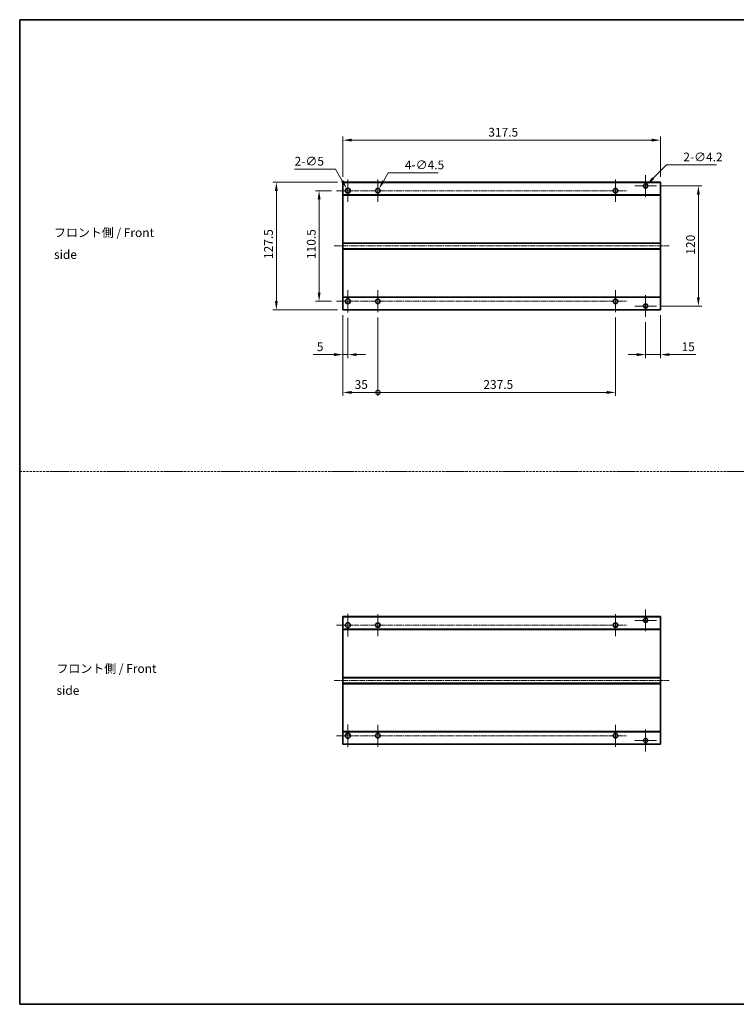
# Model space of a CAD drawing. Units: millimetres. Extents: x 4 to 11218, y 7 to 1412.
# Drawn here: x 4726 to 5442, y 7 to 990 of the extents above; entities that cross this region are included whole.
import ezdxf

# ---------------------------------------------------------------- set-up
doc = ezdxf.new("R2010")
doc.units = ezdxf.units.MM
doc.linetypes.add('CHAIN', pattern=[0.3543, 0.2362, -0.0295, 0.0591, -0.0295])
doc.linetypes.add('DASH_DOT', pattern=[0.37, 0.24, -0.06, 0.01, -0.06])
for name, color, linetype, lineweight in [('Border (ISO)', 7, 'Continuous', 35), ('Dimension (ISO)', 7, 'Continuous', 18), ('Dimension (ISO) @ 1', 7, 'Continuous', 18), ('Sketch Geometry (ISO)', 7, 'Continuous', 18), ('Symbol (ISO)', 7, 'Continuous', 18), ('Visible (ISO)', 7, 'Continuous', 35), ('Visible Narrow (ISO)', 7, 'Continuous', 25)]:
    doc.layers.add(name, color=color, linetype=linetype, lineweight=lineweight)
doc.layers.add('Center Mark (ISO)', color=7, linetype='Continuous', lineweight=18, true_color=0x80ffff)
doc.layers.add('Centerline (ISO)', color=7, linetype='Continuous', lineweight=18, true_color=0x80ffff)
doc.styles.add('Note Text (TK)', font='MS PGothic.ttf')
doc.dimstyles.new('Default - Method 1b (TK)', dxfattribs={"dimscale": 4, "dimtxt": 2.5, "dimasz": 2.5, "dimexe": 1, "dimexo": 1.5, "dimgap": 1, "dimtad": 1, "dimtoh": 1, "dimrnd": 1e-08, "dimdsep": 46, "dimtxsty": 'Note Text (TK)', "dimcen": 0.09, "dimdle": 5, "dimclrd": 100, "dimclre": 100, "dimclrt": 7, "dimadec": 1, "dimazin": 1, "dimtfac": 1, "dimtmove": 0, "dimatfit": 3, "dimfxl": 0, "dimtolj": 1, "dimlwd": -1, "dimlwe": -1, "dimarcsym": 0})

# ---------------------------------------------------------------- blocks, each defined once
blk = doc.blocks.new('図面枠 tk図枠')
at = {"layer": 'Border (ISO)'}
for p, q in [((14.5, 289), (405.5, 289)), ((14.5, 289), (14.5, 8)), ((405.5, 289), (405.5, 8)), ((14.5, 8), (405.5, 8))]:
    blk.add_line(p, q, dxfattribs=at)
blk = doc.blocks.new('*D99')
at = {"layer": 'Defpoints', "color": 0, "transparency": 16777216}
for p in [(5366.74, 869.86), (5049.24, 827.86), (5366.74, 827.86)]:
    blk.add_point(p, dxfattribs=at)
at = {"layer": 'Dimension (ISO)', "color": 100, "transparency": 16777216}
for p, q in [((5049.24, 833.11), (5049.24, 873.36)), ((5057.99, 869.86), (5357.99, 869.86)), ((5366.74, 833.11), (5366.74, 873.36))]:
    blk.add_line(p, q, dxfattribs=at)
for points in [[(5057.99, 871.32), (5057.99, 868.41), (5049.24, 869.86)], [(5357.99, 871.32), (5357.99, 868.41), (5366.74, 869.86)]]:
    blk.add_solid(points, dxfattribs=at)
at = {"layer": 'Dimension (ISO)', "color": 7, "transparency": 16777216, "insert": (5194.61, 877.74), "char_height": 8.75, "attachment_point": 4, "style": 'Note Text (TK)'}
blk.add_mtext('\\A1;317.5', dxfattribs=at)
blk = doc.blocks.new('*D100')
at = {"layer": 'Defpoints', "color": 0, "transparency": 16777216}
for p in [(5052.99, 821.53), (5055.49, 817.2)]:
    blk.add_point(p, dxfattribs=at)
at = {"layer": 'Dimension (ISO)', "color": 100, "transparency": 16777216}
for p, q in [((5000.99, 840.9), (5041.8, 840.9)), ((5041.8, 840.9), (5048.61, 829.11)), ((5053.92, 819.36), (5054.55, 819.36)), ((5054.24, 819.05), (5054.24, 819.68))]:
    blk.add_line(p, q, dxfattribs=at)
blk.add_solid([(5049.87, 829.84), (5047.35, 828.38), (5052.99, 821.53)], dxfattribs=at)
at = {"layer": 'Dimension (ISO)', "color": 7, "transparency": 16777216, "insert": (5000.99, 848.77), "char_height": 8.75, "attachment_point": 4, "style": 'Note Text (TK)'}
blk.add_mtext('\\A1;\\fＭＳ Ｐゴシック|b0|i0;\\H8.7500;2-∅5', dxfattribs=at)
blk = doc.blocks.new('*D101')
at = {"layer": 'Defpoints', "color": 0, "transparency": 16777216}
for p in [(5083.11, 817.42), (5085.36, 821.31)]:
    blk.add_point(p, dxfattribs=at)
at = {"layer": 'Dimension (ISO)', "color": 100, "transparency": 16777216}
for p, q in [((5094.56, 837.25), (5089.74, 828.89)), ((5144.55, 837.25), (5094.56, 837.25)), ((5083.92, 819.36), (5084.55, 819.36)), ((5084.24, 819.05), (5084.24, 819.68))]:
    blk.add_line(p, q, dxfattribs=at)
blk.add_solid([(5088.47, 829.62), (5091, 828.16), (5085.36, 821.31)], dxfattribs=at)
at = {"layer": 'Dimension (ISO)', "color": 7, "transparency": 16777216, "insert": (5111.24, 845.13), "char_height": 8.75, "attachment_point": 4, "style": 'Note Text (TK)'}
blk.add_mtext('\\A1;\\fＭＳ Ｐゴシック|b0|i0;\\H8.7500;4-∅4.5', dxfattribs=at)
blk = doc.blocks.new('*D102')
at = {"layer": 'Defpoints', "color": 0, "transparency": 16777216}
for p in [(5350.25, 822.63), (5353.22, 825.6)]:
    blk.add_point(p, dxfattribs=at)
at = {"layer": 'Dimension (ISO)', "color": 100, "transparency": 16777216}
for p, q in [((5372.74, 845.12), (5359.41, 831.79)), ((5422.63, 845.12), (5372.74, 845.12)), ((5351.42, 824.11), (5352.05, 824.11)), ((5351.74, 823.8), (5351.74, 824.43))]:
    blk.add_line(p, q, dxfattribs=at)
blk.add_solid([(5358.38, 832.82), (5360.44, 830.75), (5353.22, 825.6)], dxfattribs=at)
at = {"layer": 'Dimension (ISO)', "color": 7, "transparency": 16777216, "insert": (5389.52, 853), "char_height": 8.75, "attachment_point": 4, "style": 'Note Text (TK)'}
blk.add_mtext('\\A1;\\fＭＳ Ｐゴシック|b0|i0;\\H8.7500;2-∅4.2', dxfattribs=at)
blk = doc.blocks.new('*D103')
at = {"layer": 'Defpoints', "color": 0, "transparency": 16777216}
for p in [(5042.99, 819.36), (5025.49, 708.86), (5042.99, 708.86)]:
    blk.add_point(p, dxfattribs=at)
at = {"layer": 'Dimension (ISO)', "color": 100, "transparency": 16777216}
for p, q in [((5037.74, 819.36), (5021.99, 819.36)), ((5025.49, 810.61), (5025.49, 717.61)), ((5037.74, 708.86), (5021.99, 708.86))]:
    blk.add_line(p, q, dxfattribs=at)
for points in [[(5024.03, 810.61), (5026.94, 810.61), (5025.49, 819.36)], [(5024.03, 717.61), (5026.94, 717.61), (5025.49, 708.86)]]:
    blk.add_solid(points, dxfattribs=at)
at = {"layer": 'Dimension (ISO)', "color": 7, "transparency": 16777216, "insert": (5017.61, 751.09), "char_height": 8.75, "attachment_point": 4, "rotation": 90, "style": 'Note Text (TK)'}
blk.add_mtext('\\A1;110.5', dxfattribs=at)
blk = doc.blocks.new('*D104')
at = {"layer": 'Defpoints', "color": 0, "transparency": 16777216}
for p in [(5049.24, 827.86), (4982.74, 700.36), (5049.24, 700.36)]:
    blk.add_point(p, dxfattribs=at)
at = {"layer": 'Dimension (ISO)', "color": 100, "transparency": 16777216}
for p, q in [((5043.99, 827.86), (4979.24, 827.86)), ((4982.74, 819.11), (4982.74, 709.11)), ((5043.99, 700.36), (4979.24, 700.36))]:
    blk.add_line(p, q, dxfattribs=at)
for points in [[(4981.28, 819.11), (4984.19, 819.11), (4982.74, 827.86)], [(4981.28, 709.11), (4984.19, 709.11), (4982.74, 700.36)]]:
    blk.add_solid(points, dxfattribs=at)
at = {"layer": 'Dimension (ISO)', "color": 7, "transparency": 16777216, "insert": (4974.86, 751.09), "char_height": 8.75, "attachment_point": 4, "rotation": 90, "style": 'Note Text (TK)'}
blk.add_mtext('\\A1;127.5', dxfattribs=at)
blk = doc.blocks.new('*D105')
at = {"layer": 'Defpoints', "color": 0, "transparency": 16777216}
for p in [(5049.24, 700.36), (5054.24, 697.61), (5054.24, 655.61)]:
    blk.add_point(p, dxfattribs=at)
at = {"layer": 'Dimension (ISO)', "color": 100, "transparency": 16777216}
for p, q in [((5049.24, 695.11), (5049.24, 652.11)), ((5054.24, 692.36), (5054.24, 652.11)), ((5040.49, 655.61), (5019.66, 655.61)), ((5054.24, 655.61), (5049.24, 655.61)), ((5062.99, 655.61), (5071.74, 655.61))]:
    blk.add_line(p, q, dxfattribs=at)
for points in [[(5040.49, 657.07), (5040.49, 654.16), (5049.24, 655.61)], [(5062.99, 657.07), (5062.99, 654.16), (5054.24, 655.61)]]:
    blk.add_solid(points, dxfattribs=at)
at = {"layer": 'Dimension (ISO)', "color": 7, "transparency": 16777216, "insert": (5023.16, 663.49), "char_height": 8.75, "attachment_point": 4, "style": 'Note Text (TK)'}
blk.add_mtext('\\A1;5', dxfattribs=at)
blk = doc.blocks.new('_DotSmall')
at = {"color": 0, "linetype": 'ByBlock', "const_width": 0.5}
blk.add_lwpolyline([(-0.0625, 0, 1), (0.0625, 0, 1)], format="xyb", close=True, dxfattribs=at)
blk = doc.blocks.new('*D106')
at = {"layer": 'Defpoints', "color": 0, "transparency": 16777216}
for p in [(5049.24, 700.36), (5084.24, 697.86), (5084.24, 617.86)]:
    blk.add_point(p, dxfattribs=at)
at = {"layer": 'Dimension (ISO)', "color": 100, "transparency": 16777216}
for p, q in [((5049.24, 695.11), (5049.24, 614.36)), ((5084.24, 692.61), (5084.24, 614.36)), ((5057.99, 617.86), (5084.24, 617.86))]:
    blk.add_line(p, q, dxfattribs=at)
blk.add_solid([(5057.99, 619.32), (5057.99, 616.41), (5049.24, 617.86)], dxfattribs=at)
at = {"layer": 'Dimension (ISO)', "color": 100, "transparency": 16777216, "xscale": 8.75, "yscale": 8.75, "zscale": 8.75}
blk.add_blockref('_DotSmall', (5084.24, 617.86), dxfattribs=at)
at = {"layer": 'Dimension (ISO)', "color": 7, "transparency": 16777216, "insert": (5060.98, 625.74), "char_height": 8.75, "attachment_point": 4, "style": 'Note Text (TK)'}
blk.add_mtext('\\A1;35', dxfattribs=at)
blk = doc.blocks.new('*D107')
at = {"layer": 'Defpoints', "color": 0, "transparency": 16777216}
for p in [(5084.24, 697.86), (5321.74, 697.86), (5321.74, 617.86)]:
    blk.add_point(p, dxfattribs=at)
at = {"layer": 'Dimension (ISO)', "color": 100, "transparency": 16777216}
for p, q in [((5084.24, 692.61), (5084.24, 614.36)), ((5321.74, 692.61), (5321.74, 614.36)), ((5084.24, 617.86), (5312.99, 617.86))]:
    blk.add_line(p, q, dxfattribs=at)
blk.add_solid([(5312.99, 619.32), (5312.99, 616.41), (5321.74, 617.86)], dxfattribs=at)
at = {"layer": 'Dimension (ISO)', "color": 100, "transparency": 16777216, "xscale": 8.75, "yscale": 8.75, "zscale": 8.75, "rotation": 180}
blk.add_blockref('_DotSmall', (5084.24, 617.86), dxfattribs=at)
at = {"layer": 'Dimension (ISO)', "color": 7, "transparency": 16777216, "insert": (5189.65, 625.74), "char_height": 8.75, "attachment_point": 4, "style": 'Note Text (TK)'}
blk.add_mtext('\\A1;237.5', dxfattribs=at)
blk = doc.blocks.new('*D108')
at = {"layer": 'Defpoints', "color": 0, "transparency": 16777216}
for p in [(5366.74, 700.36), (5351.74, 693.26), (5351.74, 655.61)]:
    blk.add_point(p, dxfattribs=at)
at = {"layer": 'Dimension (ISO)', "color": 100, "transparency": 16777216}
for p, q in [((5366.74, 695.11), (5366.74, 652.11)), ((5351.74, 688.01), (5351.74, 652.11)), ((5342.99, 655.61), (5334.24, 655.61)), ((5351.74, 655.61), (5366.74, 655.61)), ((5375.49, 655.61), (5401.97, 655.61))]:
    blk.add_line(p, q, dxfattribs=at)
for points in [[(5342.99, 657.07), (5342.99, 654.16), (5351.74, 655.61)], [(5375.49, 657.07), (5375.49, 654.16), (5366.74, 655.61)]]:
    blk.add_solid(points, dxfattribs=at)
at = {"layer": 'Dimension (ISO)', "color": 7, "transparency": 16777216, "insert": (5387.74, 663.49), "char_height": 8.75, "attachment_point": 4, "style": 'Note Text (TK)'}
blk.add_mtext('\\A1;15', dxfattribs=at)
blk = doc.blocks.new('*D109')
at = {"layer": 'Defpoints', "color": 0, "transparency": 16777216}
for p in [(5362.59, 824.11), (5404.59, 824.11), (5362.59, 704.11)]:
    blk.add_point(p, dxfattribs=at)
at = {"layer": 'Dimension (ISO)', "color": 100, "transparency": 16777216}
for p, q in [((5367.84, 824.11), (5408.09, 824.11)), ((5404.59, 712.86), (5404.59, 815.36)), ((5367.84, 704.11), (5408.09, 704.11))]:
    blk.add_line(p, q, dxfattribs=at)
for points in [[(5403.13, 815.36), (5406.04, 815.36), (5404.59, 824.11)], [(5403.13, 712.86), (5406.04, 712.86), (5404.59, 704.11)]]:
    blk.add_solid(points, dxfattribs=at)
at = {"layer": 'Dimension (ISO)', "color": 7, "transparency": 16777216, "insert": (5396.71, 755.46), "char_height": 8.75, "attachment_point": 4, "rotation": 90, "style": 'Note Text (TK)'}
blk.add_mtext('\\A1;120', dxfattribs=at)

msp = doc.modelspace()

# ---------------------------------------------------------------- linework, layer by layer
at = {"layer": 'Center Mark (ISO)', "linetype": 'CHAIN', "ltscale": 7.143376}
for p, q in [((5054.2358, 830.6137), (5054.2358, 808.1137)), ((5054.2358, 720.1137), (5054.2358, 697.6137)), ((5054.2358, 396.6695), (5054.2358, 374.1695)), ((5054.2358, 286.1695), (5054.2358, 263.6695))]:
    msp.add_line(p, q, dxfattribs=at)
at = {"layer": 'Center Mark (ISO)', "linetype": 'CHAIN', "ltscale": 6.984632}
for p, q in [((5084.2358, 830.3637), (5084.2358, 808.3637)), ((5321.7358, 830.3637), (5321.7358, 808.3637)), ((5084.2358, 719.8637), (5084.2358, 697.8637)), ((5321.7358, 719.8637), (5321.7358, 697.8637)), ((5084.2358, 396.4195), (5084.2358, 374.4195)), ((5321.7358, 396.4195), (5321.7358, 374.4195)), ((5084.2358, 285.9195), (5084.2358, 263.9195)), ((5321.7358, 285.9195), (5321.7358, 263.9195))]:
    msp.add_line(p, q, dxfattribs=at)
at = {"layer": 'Center Mark (ISO)', "linetype": 'CHAIN', "ltscale": 6.889386}
for p, q in [((5351.7358, 834.9637), (5351.7358, 813.2637)), ((5362.5858, 824.1137), (5340.8858, 824.1137)), ((5351.7358, 714.9637), (5351.7358, 693.2637)), ((5362.5858, 704.1137), (5340.8858, 704.1137)), ((5351.7358, 401.0195), (5351.7358, 379.3195)), ((5362.5858, 390.1695), (5340.8858, 390.1695)), ((5351.7358, 281.0195), (5351.7358, 259.3195)), ((5362.5858, 270.1695), (5340.8858, 270.1695))]:
    msp.add_line(p, q, dxfattribs=at)
at = {"layer": 'Centerline (ISO)', "linetype": 'CHAIN', "ltscale": 23.990969}
for p, q in [((5042.9858, 819.3637), (5332.7358, 819.3637)), ((5040.4858, 764.1137), (5375.4858, 764.1137)), ((5042.9858, 708.8637), (5332.7358, 708.8637)), ((5042.9858, 385.4195), (5332.7358, 385.4195)), ((5040.4858, 330.1695), (5375.4858, 330.1695)), ((5042.9858, 274.9195), (5332.7358, 274.9195))]:
    msp.add_line(p, q, dxfattribs=at)
at = {"layer": 'Sketch Geometry (ISO)', "color": 4, "linetype": 'DASH_DOT', "lineweight": 18, "ltscale": 9.032109, "true_color": 0x00ffff}
msp.add_line((4726.1805, 538.8385), (6094.6805, 538.8385), dxfattribs=at)
at = {"layer": 'Visible (ISO)'}
for p, q in [((5049.2358, 827.8637), (5366.7358, 827.8637)), ((5049.2358, 827.5637), (5049.2358, 827.8637)), ((5049.2358, 827.5637), (5049.2358, 815.3637)), ((5366.7358, 827.8637), (5366.7358, 827.5637)), ((5366.7358, 815.3637), (5366.7358, 827.5637)), ((5049.2358, 814.8637), (5049.2358, 815.3637)), ((5049.2358, 815.3637), (5366.7358, 815.3637)), ((5049.2358, 814.8637), (5049.2358, 767.3637)), ((5366.7358, 815.3637), (5366.7358, 814.8637)), ((5366.7358, 767.3637), (5366.7358, 814.8637)), ((5049.2358, 766.8637), (5049.2358, 767.3637)), ((5366.7358, 767.3637), (5366.7358, 766.8637)), ((5049.2358, 766.8637), (5049.2358, 761.3637)), ((5049.2358, 766.8637), (5366.7358, 766.8637)), ((5049.2358, 761.3637), (5366.7358, 761.3637)), ((5049.2358, 760.8637), (5049.2358, 761.3637)), ((5049.2358, 760.8637), (5049.2358, 713.3637)), ((5366.7358, 761.3637), (5366.7358, 766.8637)), ((5366.7358, 761.3637), (5366.7358, 760.8637)), ((5366.7358, 713.3637), (5366.7358, 760.8637)), ((5049.2358, 712.8637), (5049.2358, 713.3637)), ((5049.2358, 712.8637), (5049.2358, 700.6637)), ((5049.2358, 712.8637), (5366.7358, 712.8637)), ((5366.7358, 713.3637), (5366.7358, 712.8637)), ((5366.7358, 700.6637), (5366.7358, 712.8637)), ((5049.2358, 700.3637), (5049.2358, 700.6637)), ((5049.2358, 700.3637), (5366.7358, 700.3637)), ((5366.7358, 700.6637), (5366.7358, 700.3637)), ((5049.2358, 393.9195), (5366.7358, 393.9195)), ((5049.2358, 393.6195), (5049.2358, 393.9195)), ((5049.2358, 393.6195), (5049.2358, 381.4195)), ((5366.7358, 393.9195), (5366.7358, 393.6195)), ((5366.7358, 381.4195), (5366.7358, 393.6195)), ((5049.2358, 380.9195), (5049.2358, 381.4195)), ((5049.2358, 381.4195), (5366.7358, 381.4195)), ((5049.2358, 380.9195), (5049.2358, 333.4195)), ((5366.7358, 381.4195), (5366.7358, 380.9195)), ((5366.7358, 333.4195), (5366.7358, 380.9195)), ((5049.2358, 332.9195), (5049.2358, 333.4195)), ((5049.2358, 332.9195), (5049.2358, 327.4195)), ((5049.2358, 332.9195), (5366.7358, 332.9195)), ((5049.2358, 327.4195), (5366.7358, 327.4195)), ((5049.2358, 326.9195), (5049.2358, 327.4195)), ((5049.2358, 326.9195), (5049.2358, 279.4195)), ((5366.7358, 333.4195), (5366.7358, 332.9195)), ((5366.7358, 327.4195), (5366.7358, 332.9195)), ((5366.7358, 327.4195), (5366.7358, 326.9195)), ((5366.7358, 279.4195), (5366.7358, 326.9195)), ((5049.2358, 278.9195), (5049.2358, 279.4195)), ((5049.2358, 278.9195), (5049.2358, 266.7195)), ((5049.2358, 278.9195), (5366.7358, 278.9195)), ((5366.7358, 279.4195), (5366.7358, 278.9195)), ((5366.7358, 266.7195), (5366.7358, 278.9195)), ((5049.2358, 266.4195), (5049.2358, 266.7195)), ((5049.2358, 266.4195), (5366.7358, 266.4195)), ((5366.7358, 266.7195), (5366.7358, 266.4195))]:
    msp.add_line(p, q, dxfattribs=at)
for centre, radius in [((5351.7358, 824.1137), 2.1), ((5054.2358, 819.3637), 2.5), ((5084.2358, 819.3637), 2.25), ((5321.7358, 819.3637), 2.25), ((5054.2358, 708.8637), 2.5), ((5084.2358, 708.8637), 2.25), ((5321.7358, 708.8637), 2.25), ((5351.7358, 704.1137), 2.1), ((5054.2358, 385.4195), 2.5), ((5084.2358, 385.4195), 2.25), ((5321.7358, 385.4195), 2.25), ((5351.7358, 390.1695), 2.1), ((5054.2358, 274.9195), 2.5), ((5084.2358, 274.9195), 2.25), ((5321.7358, 274.9195), 2.25), ((5351.7358, 270.1695), 2.1)]:
    msp.add_circle(centre, radius, dxfattribs=at)
at = {"layer": 'Visible Narrow (ISO)'}
for p, q in [((5049.2358, 827.5637), (5366.7358, 827.5637)), ((5049.2358, 814.8637), (5366.7358, 814.8637)), ((5049.2358, 767.3637), (5366.7358, 767.3637)), ((5049.2358, 760.8637), (5366.7358, 760.8637)), ((5049.2358, 713.3637), (5366.7358, 713.3637)), ((5049.2358, 700.6637), (5366.7358, 700.6637)), ((5049.2358, 393.6195), (5366.7358, 393.6195)), ((5049.2358, 380.9195), (5366.7358, 380.9195)), ((5049.2358, 333.4195), (5366.7358, 333.4195)), ((5049.2358, 326.9195), (5366.7358, 326.9195)), ((5049.2358, 279.4195), (5366.7358, 279.4195)), ((5049.2358, 266.7195), (5366.7358, 266.7195))]:
    msp.add_line(p, q, dxfattribs=at)

# ---------------------------------------------------------------- block references
at = {"xscale": 3.5, "yscale": 3.5, "zscale": 3.5}
msp.add_blockref('図面枠 tk図枠', (4675.4304, -21.3449), dxfattribs=at)

# ---------------------------------------------------------------- texts
at = {"layer": 'Symbol (ISO)', "color": 7, "char_height": 8.75, "width": 124.700292, "attachment_point": 4, "line_spacing_factor": 1.5, "style": 'Note Text (TK)'}
for insert in [(4760.5371, 766.5219), (4762.9548, 331.0987)]:
    msp.add_mtext('{\\fＭＳ Ｐゴシック|b0|i0;フロント側 / Front side}', dxfattribs=dict(at, insert=insert))

# ---------------------------------------------------------------- dimensions: what is measured, and where the dimension line sits
at = {"layer": 'Dimension (ISO) @ 1', "color": 100, "true_color": 0x00ff3f}
for base, p1, p2, angle, override, picture, middle in [((5366.7358, 869.8637), (5049.2358, 827.8637), (5366.7358, 827.8637), 180, {"dimscale": 1, "dimtxt": 8.75, "dimasz": 8.75, "dimexe": 3.5, "dimexo": 5.25, "dimgap": 3.5, "dimtoh": 0, "dimdec": 2, "dimcen": 0.315, "dimtol": 0, "dimlim": 0, "dimtp": 0, "dimtm": 0, "dimtdec": 2, "dimtix": 0, "dimtofl": 0, "dimtmove": 0, "dimatfit": 1}, '*D99', (5207.9858, 869.8637)), ((4982.7358, 700.3637), (5049.2358, 827.8637), (5049.2358, 700.3637), 270, {"dimscale": 1, "dimtxt": 8.75, "dimasz": 8.75, "dimexe": 3.5, "dimexo": 5.25, "dimgap": 3.5, "dimtoh": 0, "dimdec": 2, "dimcen": 0.315, "dimtol": 0, "dimlim": 0, "dimtp": 0, "dimtm": 0, "dimtdec": 2, "dimtix": 0, "dimtofl": 0, "dimtmove": 0, "dimatfit": 1}, '*D104', (4982.7358, 764.1137)), ((5025.4858, 708.8637), (5042.9858, 819.3637), (5042.9858, 708.8637), 270, {"dimscale": 1, "dimtxt": 8.75, "dimasz": 8.75, "dimexe": 3.5, "dimexo": 5.25, "dimgap": 3.5, "dimtoh": 0, "dimdec": 2, "dimcen": 0.315, "dimtol": 0, "dimlim": 0, "dimtp": 0, "dimtm": 0, "dimtdec": 2, "dimtix": 0, "dimtofl": 0, "dimtmove": 0, "dimatfit": 1}, '*D103', (5025.4858, 764.1137)), ((5404.5858, 824.1137), (5362.5858, 704.1137), (5362.5858, 824.1137), 90, {"dimscale": 1, "dimtxt": 8.75, "dimasz": 8.75, "dimexe": 3.5, "dimexo": 5.25, "dimgap": 3.5, "dimtoh": 0, "dimdec": 2, "dimcen": 0.315, "dimtol": 0, "dimlim": 0, "dimtp": 0, "dimtm": 0, "dimtdec": 2, "dimtix": 0, "dimtofl": 0, "dimtmove": 0, "dimatfit": 1}, '*D109', (5404.5858, 764.1137)), ((5054.2358, 655.6137), (5049.2358, 700.3637), (5054.2358, 697.6137), 180, {"dimscale": 1, "dimtxt": 8.75, "dimasz": 8.75, "dimexe": 3.5, "dimexo": 5.25, "dimgap": 3.5, "dimtoh": 0, "dimdec": 2, "dimcen": 0.315, "dimtol": 0, "dimlim": 0, "dimtp": 0, "dimtm": 0, "dimtdec": 2, "dimtix": 0, "dimtofl": 1, "dimtmove": 0, "dimatfit": 1}, '*D105', (5025.7002, 655.6137)), ((5084.2358, 617.8637), (5049.2358, 700.3637), (5084.2358, 697.8637), 180, {"dimscale": 1, "dimtxt": 8.75, "dimasz": 8.75, "dimexe": 3.5, "dimexo": 5.25, "dimgap": 3.5, "dimtoh": 0, "dimdec": 2, "dimblk2": 'DotSmall', "dimsah": 1, "dimcen": 0.315, "dimdle": 0, "dimtol": 0, "dimlim": 0, "dimtp": 0, "dimtm": 0, "dimtdec": 2, "dimtix": 0, "dimtofl": 0, "dimtmove": 0, "dimatfit": 1}, '*D106', (5066.7008, 617.8637)), ((5321.7358, 617.8637), (5084.2358, 697.8637), (5321.7358, 697.8637), 180, {"dimscale": 1, "dimtxt": 8.75, "dimasz": 8.75, "dimexe": 3.5, "dimexo": 5.25, "dimgap": 3.5, "dimtoh": 0, "dimdec": 2, "dimblk1": 'DotSmall', "dimsah": 1, "dimcen": 0.315, "dimdle": 0, "dimtol": 0, "dimlim": 0, "dimtp": 0, "dimtm": 0, "dimtdec": 2, "dimtix": 0, "dimtofl": 0, "dimtmove": 0, "dimatfit": 1}, '*D107', (5203.0208, 617.8637))]:
    dim = msp.add_linear_dim(base=base, p1=p1, p2=p2, angle=angle, dimstyle='Default - Method 1b (TK)', override=override, dxfattribs=at)
    dim.commit()
    dim.dimension.update_dxf_attribs({"geometry": picture, "text_midpoint": middle, "dimtype": 128})
for p1, p2, text, picture, middle in [((5350.2508, 822.6288), (5353.2207, 825.5986), '\\fＭＳ Ｐゴシック|b0|i0;\\H8.7500;2-<>', '*D102', (5406.0771, 845.1223)), ((5055.4858, 817.1986), (5052.9858, 821.5288), '\\fＭＳ Ｐゴシック|b0|i0;\\H8.7500;2-<>', '*D100', (5013.0748, 840.8992)), ((5083.1108, 817.4151), (5085.3608, 821.3123), '\\fＭＳ Ｐゴシック|b0|i0;\\H8.7500;4-<>', '*D101', (5127.8976, 837.2543))]:
    dim = msp.add_diameter_dim_2p(p1=p1, p2=p2, text=text, dimstyle='Default - Method 1b (TK)', override={"dimscale": 1, "dimtxt": 8.75, "dimasz": 8.75, "dimexe": 3.5, "dimexo": 5.25, "dimgap": 3.5, "dimtih": 1, "dimdec": 2, "dimlfac": 1, "dimcen": 0.315, "dimtol": 0, "dimlim": 0, "dimtp": 0, "dimtm": 0, "dimtdec": 2, "dimtix": 0, "dimtofl": 0, "dimtmove": 0, "dimatfit": 3}, dxfattribs=at)
    dim.commit()
    dim.dimension.update_dxf_attribs({"geometry": picture, "text_midpoint": middle, "dimtype": 131})
dim = msp.add_linear_dim(base=(5351.7358, 655.6137), p1=(5366.7358, 700.3637), p2=(5351.7358, 693.2637), dimstyle='Default - Method 1b (TK)', override={"dimscale": 1, "dimtxt": 8.75, "dimasz": 8.75, "dimexe": 3.5, "dimexo": 5.25, "dimgap": 3.5, "dimtoh": 0, "dimdec": 2, "dimcen": 0.315, "dimtol": 0, "dimlim": 0, "dimtp": 0, "dimtm": 0, "dimtdec": 2, "dimtix": 0, "dimtofl": 1, "dimtmove": 0, "dimatfit": 1}, dxfattribs=at)
dim.commit()
dim.dimension.update_dxf_attribs({"geometry": '*D108', "text_midpoint": (5393.1051, 655.6137), "dimtype": 128})

doc.saveas('drawing.dxf')
